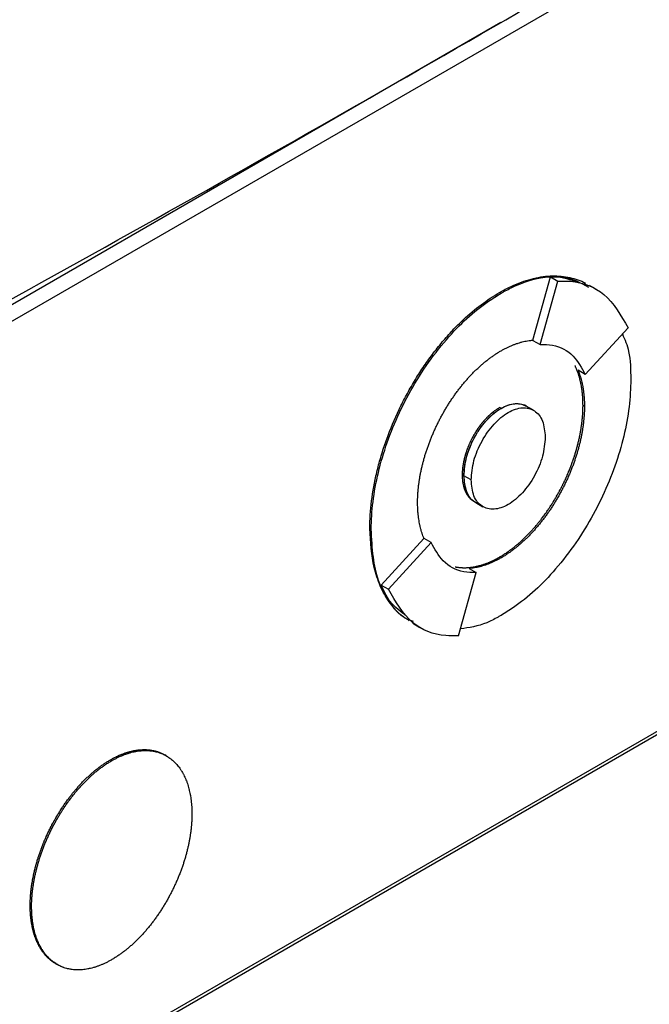
# Model space of a CAD drawing. Extents: x 0.4 to 10.6, y 0.4 to 8.1.
# Drawn here: x 3.2 to 3.2, y 5.7 to 5.8 of the extents above; entities that cross this region are included whole.
import ezdxf

# ---------------------------------------------------------------- set-up
doc = ezdxf.new("R2010")
doc.units = 0
doc.linetypes.add('SLD-SOLID', pattern=[0])
doc.layers.get('0').update_dxf_attribs({"linetype": 'CONTINUOUS'})

msp = doc.modelspace()

# ---------------------------------------------------------------- linework, layer by layer
at = {"color": 7, "linetype": 'SLD-SOLID'}
for p, q in [((3.190208, 5.744584), (3.26611, 5.788402)), ((3.228221, 5.767353), (3.189493, 5.744997)), ((3.229826, 5.751481), (3.23071, 5.754641)), ((3.230182, 5.751269), (3.231067, 5.754434)), ((3.23071, 5.754641), (3.231067, 5.754434)), ((3.228159, 5.753869), (3.228231, 5.753828)), ((3.232999, 5.754009), (3.232642, 5.754215)), ((3.232436, 5.749772), (3.234573, 5.752105)), ((3.229826, 5.751481), (3.229825, 5.751475)), ((3.229825, 5.751475), (3.230182, 5.751269)), ((3.232436, 5.749772), (3.232079, 5.749978)), ((3.228231, 5.748078), (3.228159, 5.74812)), ((3.229491, 5.74819), (3.229419, 5.748231)), ((3.229848, 5.747982), (3.229491, 5.748188)), ((3.232396, 5.748183), (3.232325, 5.748225)), ((3.226308, 5.744751), (3.226379, 5.74471)), ((3.226739, 5.744504), (3.226382, 5.74471)), ((3.226972, 5.743368), (3.22733, 5.743162)), ((3.221679, 5.74208), (3.221751, 5.742039)), ((3.222249, 5.739245), (3.224383, 5.741575)), ((3.224386, 5.741579), (3.224383, 5.741575)), ((3.224743, 5.741372), (3.224386, 5.741579)), ((3.222606, 5.739039), (3.224743, 5.741372)), ((3.228159, 5.740646), (3.228231, 5.740604)), ((3.226638, 5.740079), (3.226996, 5.739873)), ((3.206401, 5.714838), (3.249916, 5.739959)), ((3.206544, 5.714755), (3.250059, 5.739876)), ((3.22611, 5.736708), (3.226996, 5.739873)), ((3.222249, 5.739245), (3.222606, 5.739039)), ((3.223823, 5.737339), (3.22418, 5.737133)), ((3.211517, 5.730715), (3.211446, 5.730756)), ((3.208721, 5.730512), (3.208792, 5.730471)), ((3.204719, 5.723231), (3.20479, 5.723189)), ((3.205995, 5.720326), (3.206067, 5.720285))]:
    msp.add_line(p, q, dxfattribs=at)
for points, knots in [([(3.187973, 5.744877), (3.194841, 5.748624), (3.208581, 5.756123), (3.228561, 5.767494), (3.248118, 5.778945), (3.260701, 5.786644), (3.266994, 5.790494)], [0, 0, 0, 0, 0.249497, 0.499194, 0.749496, 1, 1, 1, 1]), ([(3.228159, 5.753869), (3.228207, 5.753896), (3.228445, 5.754032), (3.229018, 5.754315), (3.229701, 5.754549), (3.230496, 5.754699), (3.231102, 5.754711), (3.231669, 5.754624), (3.232065, 5.754499), (3.232333, 5.754409), (3.232449, 5.754328), (3.232453, 5.754325)], [0, 0, 0, 0, 0.030091, 0.15058, 0.362337, 0.467938, 0.679661, 0.785254, 0.890845, 0.996433, 1, 1, 1, 1]), ([(3.228231, 5.753828), (3.228278, 5.753855), (3.228517, 5.75399), (3.229429, 5.754438), (3.230782, 5.754818), (3.231694, 5.754509), (3.232072, 5.754381)], [0, 0, 0, 0, 0.034138, 0.17083, 0.656501, 1, 1, 1, 1]), ([(3.23071, 5.754641), (3.230927, 5.754647), (3.231639, 5.754669), (3.232205, 5.754351), (3.232599, 5.75413)], [0, 0, 0, 0, 0.303898, 1, 1, 1, 1]), ([(3.231067, 5.754434), (3.231281, 5.754437), (3.232148, 5.754447), (3.233537, 5.753906), (3.234218, 5.752721), (3.234573, 5.752105)], [0, 0, 0, 0, 0.136057, 0.550522, 1, 1, 1, 1]), ([(3.221679, 5.74208), (3.22168, 5.742135), (3.221681, 5.742411), (3.221717, 5.743148), (3.221847, 5.744096), (3.222064, 5.745067), (3.22227, 5.745803), (3.2226, 5.74679), (3.223012, 5.747776), (3.2235, 5.748737), (3.223901, 5.749441), (3.224335, 5.750123), (3.224801, 5.750777), (3.225294, 5.751399), (3.225812, 5.751981), (3.226455, 5.752621), (3.227239, 5.753291), (3.22785, 5.753675), (3.228159, 5.753869)], [0, 0, 0, 0, 0.013531, 0.067689, 0.176251, 0.230412, 0.284574, 0.338737, 0.447336, 0.501502, 0.555671, 0.609841, 0.664013, 0.718188, 0.772364, 0.826543, 0.912275, 1, 1, 1, 1]), ([(3.221751, 5.742039), (3.221751, 5.742094), (3.221753, 5.74237), (3.221811, 5.743568), (3.222245, 5.745797), (3.223531, 5.748843), (3.225389, 5.751554), (3.227085, 5.753125), (3.228023, 5.7537), (3.228231, 5.753828)], [0, 0, 0, 0, 0.0135818, 0.0679451, 0.2879611, 0.5082352, 0.732397, 0.9408527, 1, 1, 1, 1]), ([(3.234291, 5.751797), (3.234413, 5.751516), (3.234691, 5.750871), (3.234703, 5.750007), (3.23471, 5.74952)], [0, 0, 0, 0, 0.435481, 1, 1, 1, 1]), ([(3.228231, 5.750953), (3.228278, 5.75098), (3.228374, 5.751034), (3.228493, 5.751095), (3.228611, 5.751152), (3.228706, 5.751195), (3.228824, 5.751244), (3.228918, 5.75128), (3.229012, 5.751313), (3.229105, 5.751344), (3.229197, 5.751371), (3.229312, 5.751401), (3.229404, 5.751422), (3.229517, 5.751444), (3.229606, 5.751458), (3.229695, 5.751469), (3.229761, 5.751476), (3.229805, 5.751479), (3.229826, 5.751481)], [0, 0, 0, 0, 0.0869571, 0.1739143, 0.2173873, 0.3043444, 0.3478174, 0.4347744, 0.4782474, 0.5217203, 0.6086772, 0.6521501, 0.7391068, 0.7825798, 0.8695362, 0.9130092, 0.9564976, 1, 1, 1, 1]), ([(3.224065, 5.743374), (3.224066, 5.743429), (3.224067, 5.74354), (3.224073, 5.743708), (3.224082, 5.743851), (3.224093, 5.743994), (3.224105, 5.74411), (3.224121, 5.744256), (3.224137, 5.744373), (3.224159, 5.744521), (3.224178, 5.74464), (3.224206, 5.74479), (3.224229, 5.74491), (3.224262, 5.745061), (3.224297, 5.745213), (3.224335, 5.745365), (3.224376, 5.745518), (3.224411, 5.745641), (3.224457, 5.745794), (3.224496, 5.745917), (3.224547, 5.746071), (3.22459, 5.746194), (3.224646, 5.746347), (3.224693, 5.74647), (3.224754, 5.746624), (3.224805, 5.746746), (3.22487, 5.746899), (3.224925, 5.74702), (3.224995, 5.747172), (3.225053, 5.747293), (3.225128, 5.747443), (3.22519, 5.747562), (3.22527, 5.747711), (3.225335, 5.747828), (3.225419, 5.747975), (3.225487, 5.748091), (3.225575, 5.748234), (3.225647, 5.748348), (3.225721, 5.74846), (3.225795, 5.748572), (3.225871, 5.748682), (3.225968, 5.748818), (3.226047, 5.748926), (3.226147, 5.749058), (3.226228, 5.749162), (3.226332, 5.74929), (3.226416, 5.74939), (3.226522, 5.749513), (3.226609, 5.74961), (3.226696, 5.749704), (3.226784, 5.749797), (3.226873, 5.749888), (3.226985, 5.749999), (3.227076, 5.750085), (3.22719, 5.75019), (3.227282, 5.750271), (3.227398, 5.750369), (3.227492, 5.750446), (3.227585, 5.750519), (3.22768, 5.750591), (3.227774, 5.750659), (3.227893, 5.750742), (3.227988, 5.750805), (3.228108, 5.750881), (3.228181, 5.750924), (3.228231, 5.750953)], [0, 0, 0, 0, 0.0210369, 0.0420737, 0.0631106, 0.0736282, 0.0946651, 0.1051827, 0.1262196, 0.1367371, 0.1577741, 0.1682916, 0.1893286, 0.1998461, 0.2208831, 0.2419201, 0.2524377, 0.2734747, 0.2839923, 0.3050293, 0.3155469, 0.336584, 0.3471016, 0.3681388, 0.3786564, 0.3996936, 0.4102112, 0.4312484, 0.4417661, 0.4628034, 0.473321, 0.4943583, 0.504876, 0.5259134, 0.536431, 0.5574685, 0.5679862, 0.5890237, 0.5995414, 0.610059, 0.6310967, 0.6416143, 0.662652, 0.6731697, 0.6942075, 0.7047251, 0.725763, 0.7362807, 0.7573185, 0.7678362, 0.7783539, 0.7993919, 0.8099096, 0.8309476, 0.8414653, 0.8625034, 0.8730211, 0.8940592, 0.9045769, 0.9150946, 0.9361327, 0.9466505, 0.9676886, 0.9782063, 1, 1, 1, 1]), ([(3.230182, 5.751269), (3.230395, 5.751266), (3.231027, 5.751256), (3.231868, 5.75081), (3.232254, 5.750104), (3.232436, 5.749772)], [0, 0, 0, 0, 0.211973, 0.629238, 1, 1, 1, 1]), ([(3.232325, 5.748225), (3.232324, 5.748279), (3.232324, 5.748362), (3.232321, 5.748456), (3.232318, 5.748523), (3.232315, 5.748576), (3.232311, 5.748642), (3.232307, 5.748695), (3.232302, 5.74876), (3.232297, 5.748812), (3.23229, 5.748877), (3.232284, 5.748928), (3.232276, 5.748991), (3.232267, 5.749054), (3.232257, 5.749116), (3.232247, 5.749178), (3.232238, 5.749227), (3.232227, 5.749288), (3.232217, 5.749336), (3.232204, 5.749396), (3.232193, 5.749443), (3.232179, 5.749501), (3.232167, 5.749548), (3.232151, 5.749605), (3.232138, 5.749651), (3.232121, 5.749707), (3.232107, 5.749751), (3.232089, 5.749806), (3.23207, 5.749861), (3.232051, 5.749914), (3.232031, 5.749967), (3.232014, 5.750009), (3.231992, 5.750061), (3.231974, 5.750102), (3.231952, 5.750152), (3.231935, 5.750188), (3.231922, 5.750214), (3.231919, 5.750221)], [0, 0, 0, 0, 0.071874, 0.107808, 0.125775, 0.161709, 0.179676, 0.21561, 0.233577, 0.269511, 0.287478, 0.323412, 0.341379, 0.377313, 0.413247, 0.431214, 0.467148, 0.485115, 0.521049, 0.539016, 0.57495, 0.592916, 0.628851, 0.646817, 0.682752, 0.700718, 0.736652, 0.754619, 0.790553, 0.826488, 0.844454, 0.880389, 0.898355, 0.934289, 0.952256, 0.98819, 1, 1, 1, 1]), ([(3.232081, 5.749977), (3.232098, 5.749936), (3.232131, 5.749853), (3.232175, 5.749723), (3.23221, 5.749611), (3.232241, 5.749497), (3.232264, 5.749403), (3.232291, 5.749285), (3.23231, 5.749188), (3.232331, 5.749065), (3.232346, 5.748964), (3.232361, 5.748837), (3.232372, 5.748734), (3.232383, 5.748603), (3.232389, 5.748497), (3.232395, 5.748349), (3.232396, 5.748252), (3.232396, 5.748183)], [0, 0, 0, 0, 0.079741, 0.16147, 0.243198, 0.284059, 0.365787, 0.406648, 0.488376, 0.529236, 0.610964, 0.651825, 0.733553, 0.774414, 0.856142, 0.897002, 1, 1, 1, 1]), ([(3.23471, 5.74952), (3.23471, 5.749465), (3.234708, 5.749189), (3.23465, 5.74799), (3.234216, 5.745761), (3.23293, 5.742715), (3.231073, 5.740004), (3.229377, 5.738433), (3.228438, 5.737857), (3.228231, 5.73773)], [0, 0, 0, 0, 0.013582, 0.067945, 0.287958, 0.50823, 0.732426, 0.940862, 1, 1, 1, 1]), ([(3.226308, 5.744751), (3.226308, 5.744765), (3.226308, 5.744792), (3.226309, 5.744827), (3.22631, 5.744855), (3.226311, 5.744883), (3.226312, 5.744911), (3.226314, 5.74494), (3.226316, 5.744968), (3.226318, 5.744997), (3.226321, 5.745033), (3.226324, 5.745062), (3.226327, 5.745091), (3.22633, 5.74512), (3.226334, 5.745149), (3.226338, 5.745179), (3.226342, 5.745208), (3.226346, 5.745238), (3.226351, 5.745267), (3.226355, 5.745297), (3.226361, 5.745327), (3.226367, 5.745364), (3.226373, 5.745394), (3.226379, 5.745424), (3.226385, 5.745455), (3.226392, 5.745485), (3.226399, 5.745515), (3.226406, 5.745545), (3.226413, 5.745576), (3.226421, 5.745606), (3.226428, 5.745637), (3.226436, 5.745667), (3.226445, 5.745698), (3.226453, 5.745728), (3.226462, 5.745759), (3.226474, 5.745797), (3.226483, 5.745828), (3.226493, 5.745859), (3.226503, 5.74589), (3.226513, 5.74592), (3.226523, 5.745951), (3.226534, 5.745982), (3.226545, 5.746013), (3.226556, 5.746043), (3.226567, 5.746074), (3.226579, 5.746105), (3.226591, 5.746135), (3.226603, 5.746166), (3.226615, 5.746197), (3.226628, 5.746227), (3.226641, 5.746258), (3.226654, 5.746289), (3.226667, 5.746319), (3.226681, 5.746349), (3.226694, 5.74638), (3.226708, 5.74641), (3.226723, 5.74644), (3.226737, 5.746471), (3.226752, 5.746501), (3.226767, 5.746531), (3.226782, 5.746561), (3.226797, 5.746591), (3.226813, 5.74662), (3.226829, 5.74665), (3.226845, 5.74668), (3.226861, 5.746709), (3.226877, 5.746739), (3.226894, 5.746768), (3.226911, 5.746797), (3.226928, 5.746826), (3.226945, 5.746855), (3.226959, 5.746877), (3.226976, 5.746905), (3.226994, 5.746934), (3.227012, 5.746962), (3.22703, 5.74699), (3.227049, 5.747018), (3.227067, 5.747046), (3.227086, 5.747074), (3.227105, 5.747102), (3.227124, 5.747129), (3.227144, 5.747156), (3.227163, 5.747183), (3.227183, 5.74721), (3.227198, 5.74723), (3.227218, 5.747256), (3.227238, 5.747283), (3.227258, 5.747309), (3.227279, 5.747335), (3.2273, 5.74736), (3.22732, 5.747386), (3.227341, 5.747411), (3.227362, 5.747436), (3.227384, 5.74746), (3.2274, 5.747479), (3.227421, 5.747503), (3.227443, 5.747527), (3.227465, 5.747551), (3.227487, 5.747574), (3.227509, 5.747597), (3.227531, 5.74762), (3.227547, 5.747637), (3.22757, 5.74766), (3.227592, 5.747682), (3.227615, 5.747704), (3.227632, 5.74772), (3.227655, 5.747741), (3.227677, 5.747762), (3.2277, 5.747783), (3.227723, 5.747803), (3.227746, 5.747823), (3.22777, 5.747843), (3.227787, 5.747858), (3.22781, 5.747877), (3.227834, 5.747896), (3.227857, 5.747914), (3.227881, 5.747933), (3.227904, 5.74795), (3.227928, 5.747968), (3.227945, 5.747981), (3.227969, 5.747998), (3.227993, 5.748014), (3.228016, 5.74803), (3.228034, 5.748042), (3.228058, 5.748058), (3.228082, 5.748073), (3.228106, 5.748088), (3.228129, 5.748102), (3.228147, 5.748113), (3.228159, 5.74812)], [0, 0, 0, 0, 0.011834, 0.023667, 0.029584, 0.0355, 0.047334, 0.053251, 0.059167, 0.071001, 0.076917, 0.088751, 0.094668, 0.100584, 0.112418, 0.118334, 0.124251, 0.136085, 0.142001, 0.147918, 0.159751, 0.165668, 0.177502, 0.183418, 0.189335, 0.201168, 0.207085, 0.213002, 0.224835, 0.230752, 0.236668, 0.248502, 0.254419, 0.260335, 0.272169, 0.278086, 0.289919, 0.295836, 0.301752, 0.313586, 0.319503, 0.325419, 0.337253, 0.343169, 0.349086, 0.36092, 0.366836, 0.372753, 0.384587, 0.390503, 0.39642, 0.408253, 0.41417, 0.420087, 0.43192, 0.437837, 0.443754, 0.455587, 0.461504, 0.46742, 0.479254, 0.485171, 0.491087, 0.502921, 0.508838, 0.514754, 0.526588, 0.532505, 0.538421, 0.550255, 0.556172, 0.562088, 0.568005, 0.579838, 0.585755, 0.591672, 0.603505, 0.609422, 0.615339, 0.627172, 0.633089, 0.639006, 0.650839, 0.656756, 0.662673, 0.668589, 0.680423, 0.68634, 0.692256, 0.70409, 0.710007, 0.715923, 0.727757, 0.733674, 0.73959, 0.745507, 0.757341, 0.763257, 0.769174, 0.781008, 0.786924, 0.792841, 0.798758, 0.810591, 0.816508, 0.822425, 0.828341, 0.840175, 0.846092, 0.852009, 0.863842, 0.869759, 0.875676, 0.881592, 0.893426, 0.899343, 0.905259, 0.917093, 0.92301, 0.928926, 0.934843, 0.946677, 0.952593, 0.95851, 0.964427, 0.976261, 0.982177, 0.988094, 1, 1, 1, 1]), ([(3.226379, 5.74471), (3.22638, 5.744737), (3.22638, 5.744793), (3.226383, 5.744863), (3.226387, 5.74492), (3.226391, 5.744977), (3.226397, 5.745035), (3.226403, 5.745093), (3.226411, 5.745152), (3.22642, 5.745211), (3.226432, 5.745286), (3.226443, 5.745346), (3.226455, 5.745406), (3.226468, 5.745466), (3.226482, 5.745527), (3.226498, 5.745588), (3.226514, 5.745649), (3.226531, 5.74571), (3.22655, 5.745772), (3.226569, 5.745833), (3.226589, 5.745895), (3.226611, 5.745956), (3.226633, 5.746018), (3.226656, 5.746079), (3.22668, 5.74614), (3.226706, 5.746202), (3.226732, 5.746263), (3.226759, 5.746324), (3.226787, 5.746384), (3.226816, 5.746445), (3.226846, 5.746505), (3.226876, 5.746565), (3.226908, 5.746624), (3.226941, 5.746683), (3.226974, 5.746742), (3.227008, 5.7468), (3.227043, 5.746857), (3.227079, 5.746914), (3.227116, 5.74697), (3.227153, 5.747026), (3.227191, 5.747081), (3.22723, 5.747136), (3.227269, 5.747189), (3.2273, 5.747229), (3.22734, 5.747281), (3.227382, 5.747332), (3.227424, 5.747382), (3.227466, 5.747432), (3.227509, 5.74748), (3.227553, 5.747527), (3.227586, 5.747562), (3.22763, 5.747608), (3.227675, 5.747652), (3.227721, 5.747695), (3.227766, 5.747737), (3.227812, 5.747778), (3.227859, 5.747817), (3.227894, 5.747845), (3.22794, 5.747883), (3.227988, 5.747918), (3.228035, 5.747953), (3.22807, 5.747977), (3.228115, 5.748007), (3.228168, 5.748042), (3.22821, 5.748066), (3.228231, 5.748078)], [0, 0, 0, 0, 0.02367, 0.04734, 0.059174, 0.071008, 0.094678, 0.106512, 0.118346, 0.142017, 0.15385, 0.177521, 0.189355, 0.201189, 0.224859, 0.236693, 0.248527, 0.272197, 0.284031, 0.295865, 0.319535, 0.331369, 0.343203, 0.366874, 0.378708, 0.390542, 0.414212, 0.426046, 0.43788, 0.461551, 0.473385, 0.485219, 0.50889, 0.520724, 0.532558, 0.556229, 0.568063, 0.579897, 0.603568, 0.615402, 0.627236, 0.650908, 0.662742, 0.674576, 0.68641, 0.710081, 0.721915, 0.733749, 0.757421, 0.769255, 0.781089, 0.792923, 0.816595, 0.828429, 0.840263, 0.863935, 0.875769, 0.887603, 0.899437, 0.923109, 0.934943, 0.946777, 0.958612, 0.979292, 1, 1, 1, 1]), ([(3.226382, 5.74471), (3.226407, 5.745012), (3.226459, 5.745636), (3.226815, 5.746492), (3.227206, 5.747118), (3.227536, 5.747521), (3.227882, 5.747847), (3.228232, 5.748089), (3.228582, 5.748251), (3.228927, 5.748323), (3.22924, 5.74831), (3.22941, 5.748221), (3.229487, 5.748181)], [0, 0, 0, 0, 0.16882, 0.3482, 0.436385, 0.523446, 0.60289, 0.682015, 0.761029, 0.840584, 0.927534, 1, 1, 1, 1]), ([(3.226739, 5.744504), (3.226766, 5.744819), (3.22682, 5.745444), (3.227178, 5.746292), (3.227552, 5.746895), (3.227875, 5.747295), (3.228225, 5.74763), (3.228589, 5.747884), (3.228954, 5.748051), (3.229303, 5.748119), (3.229626, 5.748091), (3.230001, 5.747921), (3.230358, 5.747486), (3.230412, 5.746924), (3.230439, 5.74664)], [0, 0, 0, 0, 0.128834, 0.255273, 0.31756, 0.378878, 0.439655, 0.5, 0.560427, 0.621122, 0.682523, 0.744727, 0.871166, 1, 1, 1, 1]), ([(3.228159, 5.740646), (3.228183, 5.74066), (3.228231, 5.740687), (3.22829, 5.740724), (3.22835, 5.740761), (3.228397, 5.740791), (3.228457, 5.74083), (3.228504, 5.740862), (3.228552, 5.740895), (3.228599, 5.740928), (3.228646, 5.740962), (3.228705, 5.741005), (3.228753, 5.74104), (3.228811, 5.741085), (3.22887, 5.741131), (3.22894, 5.741187), (3.228998, 5.741235), (3.229056, 5.741284), (3.229103, 5.741324), (3.22916, 5.741375), (3.229206, 5.741416), (3.229252, 5.741457), (3.229298, 5.741499), (3.229343, 5.741542), (3.2294, 5.741596), (3.229445, 5.74164), (3.229501, 5.741695), (3.229546, 5.74174), (3.229601, 5.741797), (3.229645, 5.741843), (3.229689, 5.74189), (3.229733, 5.741937), (3.229777, 5.741984), (3.229831, 5.742044), (3.229874, 5.742093), (3.229927, 5.742154), (3.229969, 5.742204), (3.230022, 5.742266), (3.230064, 5.742317), (3.230116, 5.74238), (3.230157, 5.742432), (3.230198, 5.742483), (3.230239, 5.742536), (3.230279, 5.742588), (3.230329, 5.742654), (3.230369, 5.742708), (3.230418, 5.742775), (3.230457, 5.742829), (3.230505, 5.742897), (3.230543, 5.742952), (3.230591, 5.743021), (3.230628, 5.743076), (3.230675, 5.743146), (3.230711, 5.743203), (3.230757, 5.743273), (3.230793, 5.74333), (3.230828, 5.743387), (3.230864, 5.743444), (3.230899, 5.743502), (3.230942, 5.743574), (3.230976, 5.743632), (3.231018, 5.743705), (3.231051, 5.743764), (3.231092, 5.743837), (3.231125, 5.743896), (3.231165, 5.743971), (3.231196, 5.74403), (3.231235, 5.744104), (3.231266, 5.744164), (3.231303, 5.744239), (3.231333, 5.744299), (3.23137, 5.744375), (3.231399, 5.744435), (3.231434, 5.744511), (3.231462, 5.744572), (3.231496, 5.744648), (3.231523, 5.744709), (3.231556, 5.744785), (3.231582, 5.744846), (3.231614, 5.744922), (3.231639, 5.744984), (3.23167, 5.74506), (3.231694, 5.745122), (3.231724, 5.745198), (3.231747, 5.74526), (3.231775, 5.745337), (3.231797, 5.745398), (3.231824, 5.745475), (3.231846, 5.745537), (3.231871, 5.745613), (3.231892, 5.745675), (3.231916, 5.745752), (3.23194, 5.745828), (3.231963, 5.745905), (3.231986, 5.745982), (3.232003, 5.746043), (3.232024, 5.74612), (3.232041, 5.746181), (3.232061, 5.746257), (3.232076, 5.746318), (3.232095, 5.746394), (3.232109, 5.746455), (3.232127, 5.746531), (3.23214, 5.746591), (3.232156, 5.746667), (3.232168, 5.746727), (3.232183, 5.746802), (3.232194, 5.746862), (3.232208, 5.746937), (3.232221, 5.747011), (3.232232, 5.747085), (3.232244, 5.74716), (3.232252, 5.747219), (3.232262, 5.747292), (3.23227, 5.747351), (3.232278, 5.747424), (3.232285, 5.747482), (3.232292, 5.747554), (3.232297, 5.747612), (3.232303, 5.747684), (3.232308, 5.747741), (3.232312, 5.747813), (3.232315, 5.747869), (3.232319, 5.74794), (3.232321, 5.74801), (3.232323, 5.74808), (3.232325, 5.748151), (3.232325, 5.748195), (3.232325, 5.748225)], [0, 0, 0, 0, 0.010518, 0.021036, 0.0262949, 0.0368129, 0.0420717, 0.0525897, 0.0578486, 0.0631074, 0.0736254, 0.0788842, 0.0894022, 0.0946611, 0.1051791, 0.1156971, 0.1262151, 0.1314739, 0.1419919, 0.1472508, 0.1577688, 0.1630276, 0.1682864, 0.1788044, 0.1840633, 0.1945813, 0.1998401, 0.2103581, 0.2156169, 0.2261349, 0.2313937, 0.2366526, 0.2471705, 0.2524294, 0.2629474, 0.2682062, 0.2787242, 0.283983, 0.294501, 0.2997598, 0.3102778, 0.3155366, 0.3207954, 0.3313134, 0.3365722, 0.3470902, 0.352349, 0.362867, 0.3681258, 0.3786437, 0.3839026, 0.3944205, 0.3996793, 0.4101973, 0.4154561, 0.4259741, 0.4312329, 0.4364917, 0.4470096, 0.4522685, 0.4627864, 0.4680452, 0.4785631, 0.483822, 0.4943399, 0.4995987, 0.5101166, 0.5153755, 0.5258934, 0.5311522, 0.5416701, 0.5469289, 0.5574468, 0.5627057, 0.5732236, 0.5784824, 0.5890003, 0.5942591, 0.604777, 0.6100358, 0.6205537, 0.6258125, 0.6363304, 0.6415892, 0.6521071, 0.657366, 0.6678838, 0.6731427, 0.6836605, 0.6889194, 0.6994372, 0.7046961, 0.7152139, 0.7257318, 0.7309906, 0.7415085, 0.7467673, 0.7572852, 0.762544, 0.7730619, 0.7783207, 0.7888385, 0.7940974, 0.8046152, 0.809874, 0.8203919, 0.8256507, 0.8361686, 0.8414274, 0.8519453, 0.8624631, 0.8677219, 0.8782398, 0.8834986, 0.8940165, 0.8992753, 0.9097931, 0.915052, 0.9255698, 0.9308286, 0.9413465, 0.9466053, 0.9571232, 0.962382, 0.9728998, 0.9834177, 0.9886765, 1, 1, 1, 1]), ([(3.228231, 5.748078), (3.228352, 5.74814), (3.228595, 5.748263), (3.228947, 5.74833), (3.229262, 5.748293), (3.229495, 5.74823), (3.229574, 5.748119), (3.229589, 5.748097)], [0, 0, 0, 0, 0.2321346, 0.4653309, 0.7012414, 0.9401638, 1, 1, 1, 1]), ([(3.232396, 5.748183), (3.232396, 5.748128), (3.232395, 5.748018), (3.232389, 5.747849), (3.23238, 5.747707), (3.232368, 5.747563), (3.232357, 5.747447), (3.23234, 5.747302), (3.232325, 5.747184), (3.232303, 5.747036), (3.232283, 5.746917), (3.232256, 5.746768), (3.232232, 5.746647), (3.2322, 5.746496), (3.232165, 5.746345), (3.232126, 5.746192), (3.232085, 5.746039), (3.232051, 5.745917), (3.232004, 5.745763), (3.231966, 5.74564), (3.231914, 5.745487), (3.231872, 5.745364), (3.231815, 5.74521), (3.231769, 5.745087), (3.231708, 5.744934), (3.231657, 5.744811), (3.231591, 5.744659), (3.231537, 5.744537), (3.231466, 5.744385), (3.231408, 5.744265), (3.231333, 5.744114), (3.231271, 5.743995), (3.231192, 5.743847), (3.231127, 5.743729), (3.231043, 5.743583), (3.230974, 5.743467), (3.230886, 5.743323), (3.230814, 5.743209), (3.230741, 5.743097), (3.230666, 5.742985), (3.23059, 5.742875), (3.230494, 5.742739), (3.230415, 5.742632), (3.230314, 5.7425), (3.230233, 5.742396), (3.230129, 5.742268), (3.230045, 5.742167), (3.229939, 5.742044), (3.229853, 5.741948), (3.229765, 5.741853), (3.229677, 5.74176), (3.229588, 5.741669), (3.229476, 5.741559), (3.229385, 5.741473), (3.229271, 5.741368), (3.229179, 5.741287), (3.229063, 5.741188), (3.22897, 5.741112), (3.228876, 5.741039), (3.228782, 5.740967), (3.228687, 5.740898), (3.228569, 5.740816), (3.228474, 5.740753), (3.228353, 5.740676), (3.22828, 5.740633), (3.228231, 5.740604)], [0, 0, 0, 0, 0.021038, 0.042076, 0.063114, 0.073632, 0.09467, 0.105188, 0.126226, 0.136744, 0.157782, 0.1683, 0.189339, 0.199857, 0.220895, 0.241933, 0.252451, 0.273489, 0.284007, 0.305045, 0.315564, 0.336602, 0.34712, 0.368158, 0.378676, 0.399715, 0.410233, 0.431271, 0.441789, 0.462828, 0.473346, 0.494384, 0.504903, 0.525941, 0.536459, 0.557498, 0.568016, 0.589055, 0.599573, 0.610091, 0.63113, 0.641648, 0.662687, 0.673205, 0.694244, 0.704762, 0.725801, 0.736319, 0.757358, 0.767877, 0.778395, 0.799434, 0.809952, 0.830991, 0.84151, 0.862549, 0.873067, 0.894106, 0.904625, 0.915143, 0.936182, 0.9467, 0.96774, 0.978258, 1, 1, 1, 1]), ([(3.230439, 5.74664), (3.230412, 5.746324), (3.230358, 5.745699), (3.230001, 5.744852), (3.229626, 5.744249), (3.229303, 5.743848), (3.228953, 5.743513), (3.228589, 5.743259), (3.228225, 5.743092), (3.227875, 5.743024), (3.227552, 5.743052), (3.227177, 5.743222), (3.22682, 5.743657), (3.226766, 5.74422), (3.226739, 5.744504)], [0, 0, 0, 0, 0.128834, 0.255273, 0.31756, 0.378878, 0.439655, 0.5, 0.560427, 0.621122, 0.682523, 0.744727, 0.871166, 1, 1, 1, 1]), ([(3.226857, 5.743434), (3.226853, 5.743437), (3.226841, 5.743445), (3.226825, 5.743456), (3.226809, 5.743468), (3.226793, 5.74348), (3.226778, 5.743492), (3.226763, 5.743504), (3.226748, 5.743517), (3.226734, 5.74353), (3.226719, 5.743544), (3.226705, 5.743558), (3.226691, 5.743572), (3.226677, 5.743587), (3.226664, 5.743602), (3.22665, 5.743617), (3.226637, 5.743632), (3.226625, 5.743648), (3.226612, 5.743664), (3.2266, 5.743681), (3.226588, 5.743697), (3.226576, 5.743714), (3.226564, 5.743732), (3.226553, 5.743749), (3.226542, 5.743767), (3.226531, 5.743786), (3.22652, 5.743804), (3.22651, 5.743823), (3.2265, 5.743842), (3.22649, 5.743861), (3.226481, 5.743881), (3.226469, 5.743906), (3.22646, 5.743926), (3.226451, 5.743947), (3.226443, 5.743968), (3.226434, 5.743989), (3.226426, 5.74401), (3.226419, 5.744031), (3.226411, 5.744053), (3.226404, 5.744075), (3.226397, 5.744098), (3.22639, 5.74412), (3.226384, 5.744143), (3.226378, 5.744166), (3.226372, 5.744189), (3.226365, 5.744218), (3.226359, 5.744242), (3.226354, 5.744266), (3.226349, 5.74429), (3.226345, 5.744315), (3.226341, 5.744339), (3.226337, 5.744364), (3.226333, 5.744389), (3.226329, 5.744414), (3.226326, 5.744439), (3.226323, 5.744465), (3.22632, 5.744497), (3.226317, 5.744523), (3.226315, 5.744549), (3.226313, 5.744576), (3.226312, 5.744602), (3.226311, 5.744629), (3.226309, 5.744656), (3.226309, 5.744683), (3.226308, 5.744717), (3.226308, 5.744737), (3.226308, 5.744751)], [0, 0, 0, 0, 0.011496, 0.034488, 0.045984, 0.05748, 0.080473, 0.091968, 0.103464, 0.126457, 0.137953, 0.149449, 0.172441, 0.183937, 0.195433, 0.218425, 0.229921, 0.241417, 0.264409, 0.275905, 0.287401, 0.310393, 0.321889, 0.333385, 0.356378, 0.367873, 0.379369, 0.402362, 0.413858, 0.425353, 0.448346, 0.459842, 0.482834, 0.49433, 0.505826, 0.528818, 0.540314, 0.55181, 0.574802, 0.586298, 0.597794, 0.620786, 0.632282, 0.643778, 0.66677, 0.678266, 0.701259, 0.712754, 0.72425, 0.747243, 0.758738, 0.770234, 0.793227, 0.804722, 0.816218, 0.839211, 0.850707, 0.873699, 0.885195, 0.896691, 0.919683, 0.931179, 0.942675, 0.965667, 0.977163, 1, 1, 1, 1]), ([(3.227095, 5.743319), (3.227036, 5.743343), (3.226782, 5.743442), (3.226463, 5.743868), (3.226407, 5.744427), (3.226379, 5.74471)], [0, 0, 0, 0, 0.1313281, 0.561559, 1, 1, 1, 1]), ([(3.226976, 5.743375), (3.226958, 5.743382), (3.226741, 5.743473), (3.226464, 5.743884), (3.226409, 5.74444), (3.226382, 5.74471)], [0, 0, 0, 0, 0.0438, 0.536388, 1, 1, 1, 1]), ([(3.224383, 5.741575), (3.224374, 5.741596), (3.224349, 5.741659), (3.224317, 5.741744), (3.22428, 5.741854), (3.224253, 5.741943), (3.224221, 5.742058), (3.224198, 5.742151), (3.224172, 5.74227), (3.224153, 5.742367), (3.224131, 5.74249), (3.224117, 5.74259), (3.224101, 5.742717), (3.22409, 5.74282), (3.224079, 5.742951), (3.224072, 5.743078), (3.224066, 5.743228), (3.224066, 5.743325), (3.224065, 5.743374)], [0, 0, 0, 0, 0.040712, 0.122143, 0.162855, 0.2442859, 0.2849979, 0.3664287, 0.4071407, 0.4885714, 0.5292833, 0.610714, 0.6514259, 0.7328566, 0.7735685, 0.8549991, 0.9274742, 1, 1, 1, 1]), ([(3.223647, 5.737467), (3.223494, 5.737562), (3.223224, 5.73773), (3.222903, 5.738069), (3.222548, 5.738519), (3.222255, 5.739049), (3.222029, 5.739646), (3.221768, 5.740538), (3.221718, 5.741402), (3.221679, 5.74208)], [0, 0, 0, 0, 0.120823, 0.21225, 0.303675, 0.486864, 0.578286, 0.669707, 1, 1, 1, 1]), ([(3.223405, 5.737769), (3.223119, 5.738001), (3.222337, 5.738636), (3.221838, 5.740228), (3.221774, 5.741567), (3.221751, 5.742039)], [0, 0, 0, 0, 0.271139, 0.743201, 1, 1, 1, 1]), ([(3.226996, 5.739873), (3.226783, 5.739877), (3.226151, 5.739887), (3.225311, 5.740333), (3.224924, 5.74104), (3.224743, 5.741372)], [0, 0, 0, 0, 0.211966, 0.629262, 1, 1, 1, 1]), ([(3.225937, 5.74016), (3.225947, 5.740158), (3.225966, 5.740154), (3.226005, 5.740147), (3.226045, 5.74014), (3.226096, 5.740133), (3.226137, 5.740128), (3.226188, 5.740123), (3.226229, 5.740119), (3.226271, 5.740117), (3.226313, 5.740115), (3.226355, 5.740114), (3.226408, 5.740113), (3.226451, 5.740114), (3.226505, 5.740115), (3.226548, 5.740117), (3.226603, 5.740121), (3.226646, 5.740125), (3.22669, 5.740129), (3.226735, 5.740134), (3.226779, 5.74014), (3.226835, 5.740149), (3.22688, 5.740156), (3.226936, 5.740167), (3.226982, 5.740176), (3.227039, 5.740189), (3.227084, 5.7402), (3.22713, 5.740211), (3.227176, 5.740224), (3.227222, 5.740237), (3.22728, 5.740254), (3.227338, 5.740273), (3.227408, 5.740296), (3.227467, 5.740317), (3.227526, 5.74034), (3.227573, 5.740358), (3.227632, 5.740382), (3.227679, 5.740402), (3.227738, 5.740429), (3.227785, 5.74045), (3.227833, 5.740473), (3.22788, 5.740496), (3.227928, 5.74052), (3.227987, 5.74055), (3.228035, 5.740576), (3.228096, 5.74061), (3.228134, 5.740631), (3.228159, 5.740646)], [0, 0, 0, 0, 0.014312, 0.02944, 0.059698, 0.074827, 0.105084, 0.120213, 0.150471, 0.165599, 0.180728, 0.210985, 0.226114, 0.256372, 0.2715, 0.301758, 0.316886, 0.347144, 0.362273, 0.377401, 0.407659, 0.422788, 0.453045, 0.468174, 0.498432, 0.51356, 0.543818, 0.558947, 0.574075, 0.604333, 0.619461, 0.649719, 0.679977, 0.710235, 0.725364, 0.755622, 0.77075, 0.801008, 0.816136, 0.846394, 0.861523, 0.876651, 0.906909, 0.922038, 0.952296, 0.967424, 1, 1, 1, 1]), ([(3.228231, 5.740604), (3.228183, 5.740578), (3.228088, 5.740524), (3.227969, 5.740463), (3.22785, 5.740406), (3.227756, 5.740363), (3.227638, 5.740314), (3.227544, 5.740278), (3.22745, 5.740245), (3.227357, 5.740214), (3.227264, 5.740187), (3.227149, 5.740156), (3.227058, 5.740136), (3.226945, 5.740114), (3.226855, 5.740099), (3.226746, 5.740086), (3.226683, 5.740081), (3.226641, 5.740078)], [0, 0, 0, 0, 0.087296, 0.174593, 0.218235, 0.305532, 0.349174, 0.43647, 0.480113, 0.523756, 0.611052, 0.654694, 0.74199, 0.785633, 0.872928, 0.916571, 1, 1, 1, 1]), ([(3.223867, 5.737425), (3.223724, 5.737473), (3.222961, 5.737732), (3.222568, 5.738567), (3.222249, 5.739245)], [0, 0, 0, 0, 0.1868144, 1, 1, 1, 1]), ([(3.22611, 5.736708), (3.225896, 5.736705), (3.22503, 5.736696), (3.223641, 5.737238), (3.22296, 5.738423), (3.222606, 5.739039)], [0, 0, 0, 0, 0.136054, 0.550538, 1, 1, 1, 1]), ([(3.228231, 5.73773), (3.228183, 5.737703), (3.227945, 5.737568), (3.227248, 5.737208), (3.226638, 5.737118), (3.226207, 5.737055)], [0, 0, 0, 0, 0.068705, 0.34381, 1, 1, 1, 1]), ([(3.208721, 5.730512), (3.208744, 5.730526), (3.208792, 5.730553), (3.208852, 5.730586), (3.208899, 5.730611), (3.208947, 5.730635), (3.208994, 5.730659), (3.209054, 5.730688), (3.209101, 5.73071), (3.209148, 5.730731), (3.209196, 5.730752), (3.209243, 5.730772), (3.20929, 5.730791), (3.209337, 5.730809), (3.209396, 5.730832), (3.209466, 5.730856), (3.209524, 5.730876), (3.209582, 5.730894), (3.209629, 5.730908), (3.209675, 5.73092), (3.209721, 5.730933), (3.209766, 5.730944), (3.209824, 5.730957), (3.209869, 5.730967), (3.209914, 5.730976), (3.209959, 5.730984), (3.210004, 5.730992), (3.210049, 5.730998), (3.210093, 5.731004), (3.210138, 5.731009), (3.210192, 5.731015), (3.210236, 5.731018), (3.21028, 5.73102), (3.210323, 5.731022), (3.210366, 5.731024), (3.210419, 5.731024), (3.210462, 5.731023), (3.210504, 5.731022), (3.210546, 5.73102), (3.210587, 5.731017), (3.210639, 5.731013), (3.21068, 5.731008), (3.21072, 5.731003), (3.210761, 5.730997), (3.210801, 5.73099), (3.21085, 5.730981), (3.21089, 5.730972), (3.210929, 5.730963), (3.210967, 5.730953), (3.211006, 5.730943), (3.211053, 5.730928), (3.211091, 5.730916), (3.211137, 5.7309), (3.211174, 5.730886), (3.21121, 5.730872), (3.211246, 5.730857), (3.211282, 5.730841), (3.211326, 5.73082), (3.211361, 5.730803), (3.211395, 5.730784), (3.211421, 5.730771), (3.211437, 5.730761), (3.211446, 5.730756)], [0, 0, 0, 0, 0.023534, 0.047068, 0.058834, 0.070601, 0.094135, 0.105902, 0.129436, 0.141202, 0.152969, 0.176503, 0.188269, 0.200036, 0.22357, 0.247104, 0.270638, 0.282404, 0.305938, 0.317705, 0.329471, 0.353005, 0.364772, 0.388306, 0.400072, 0.411839, 0.435373, 0.447139, 0.458906, 0.48244, 0.494206, 0.51774, 0.529507, 0.541273, 0.564807, 0.576574, 0.600108, 0.611874, 0.623641, 0.647175, 0.658941, 0.682475, 0.694242, 0.706008, 0.729542, 0.741308, 0.764842, 0.776609, 0.788375, 0.811909, 0.823676, 0.84721, 0.858976, 0.88251, 0.894276, 0.906043, 0.929577, 0.941343, 0.964877, 0.976644, 0.98841, 1, 1, 1, 1]), ([(3.208792, 5.730471), (3.20884, 5.730498), (3.208935, 5.730552), (3.209054, 5.730612), (3.209149, 5.730658), (3.209244, 5.730701), (3.209338, 5.730741), (3.209456, 5.730786), (3.209549, 5.730819), (3.209642, 5.730849), (3.209735, 5.730877), (3.209827, 5.730901), (3.209918, 5.730921), (3.210009, 5.730939), (3.210098, 5.730954), (3.210209, 5.730968), (3.210297, 5.730976), (3.210384, 5.730981), (3.21047, 5.730983), (3.210555, 5.730982), (3.210659, 5.730976), (3.210742, 5.730968), (3.210822, 5.730957), (3.210903, 5.730944), (3.210981, 5.730927), (3.211078, 5.730902), (3.211153, 5.730879), (3.211227, 5.730852), (3.2113, 5.730823), (3.211372, 5.730792), (3.211459, 5.730748), (3.211527, 5.73071), (3.211609, 5.730659), (3.211674, 5.730615), (3.211736, 5.730568), (3.211798, 5.73052), (3.211857, 5.730468), (3.211929, 5.7304), (3.211985, 5.730343), (3.212052, 5.730268), (3.212104, 5.730205), (3.212166, 5.730124), (3.212214, 5.730056), (3.212259, 5.729986), (3.212304, 5.729914), (3.212346, 5.72984), (3.212396, 5.729744), (3.212434, 5.729665), (3.212479, 5.729564), (3.212513, 5.729481), (3.212553, 5.729374), (3.212583, 5.729287), (3.212617, 5.729175), (3.212642, 5.729083), (3.212671, 5.728966), (3.212692, 5.728871), (3.212711, 5.728774), (3.212728, 5.728676), (3.212743, 5.728576), (3.21276, 5.728449), (3.21277, 5.728346), (3.212781, 5.728215), (3.212787, 5.728109), (3.212793, 5.727966), (3.212794, 5.727874), (3.212794, 5.72781)], [0, 0, 0, 0, 0.021899, 0.043797, 0.054745, 0.065693, 0.087592, 0.09854, 0.120438, 0.131386, 0.142334, 0.164233, 0.17518, 0.186128, 0.208027, 0.218975, 0.240873, 0.251821, 0.262769, 0.284667, 0.295615, 0.317513, 0.328461, 0.339409, 0.361307, 0.372255, 0.394153, 0.405101, 0.416049, 0.437947, 0.448894, 0.470792, 0.48174, 0.503638, 0.514586, 0.525533, 0.547431, 0.558379, 0.580277, 0.591224, 0.613122, 0.62407, 0.645967, 0.656915, 0.667863, 0.68976, 0.700708, 0.722606, 0.733553, 0.755451, 0.766398, 0.788296, 0.799243, 0.821141, 0.832088, 0.853986, 0.864933, 0.875881, 0.897778, 0.908726, 0.930623, 0.941571, 0.963468, 0.974416, 1, 1, 1, 1]), ([(3.204719, 5.723231), (3.204719, 5.723258), (3.204719, 5.723313), (3.20472, 5.723383), (3.204722, 5.723453), (3.204724, 5.723509), (3.204728, 5.72358), (3.204731, 5.723636), (3.204736, 5.723708), (3.20474, 5.723765), (3.204747, 5.723837), (3.204752, 5.723895), (3.20476, 5.723967), (3.204766, 5.724026), (3.204775, 5.724099), (3.204783, 5.724158), (3.204793, 5.724231), (3.204802, 5.72429), (3.204814, 5.724365), (3.204823, 5.724424), (3.204836, 5.724499), (3.204847, 5.724559), (3.204859, 5.724619), (3.204871, 5.724679), (3.204883, 5.724739), (3.204899, 5.724814), (3.204913, 5.724875), (3.20493, 5.724951), (3.204945, 5.725012), (3.204964, 5.725088), (3.204979, 5.725149), (3.205, 5.725225), (3.205016, 5.725286), (3.205038, 5.725363), (3.205056, 5.725424), (3.205078, 5.725501), (3.205097, 5.725562), (3.205117, 5.725624), (3.205136, 5.725685), (3.205157, 5.725747), (3.205182, 5.725823), (3.205204, 5.725885), (3.205231, 5.725962), (3.205253, 5.726023), (3.205282, 5.7261), (3.205305, 5.726162), (3.205335, 5.726238), (3.205359, 5.7263), (3.205384, 5.726361), (3.205409, 5.726422), (3.205435, 5.726483), (3.205467, 5.72656), (3.205494, 5.726621), (3.205528, 5.726697), (3.205555, 5.726758), (3.20559, 5.726833), (3.205619, 5.726894), (3.205648, 5.726954), (3.205677, 5.727014), (3.205707, 5.727075), (3.205745, 5.72715), (3.205776, 5.727209), (3.205815, 5.727284), (3.205847, 5.727343), (3.205879, 5.727402), (3.205911, 5.727461), (3.205944, 5.72752), (3.205986, 5.727593), (3.20602, 5.727652), (3.206062, 5.727724), (3.206097, 5.727782), (3.206132, 5.727839), (3.206167, 5.727897), (3.206203, 5.727954), (3.206248, 5.728024), (3.206285, 5.728081), (3.206322, 5.728137), (3.206359, 5.728193), (3.206397, 5.728248), (3.206444, 5.728317), (3.206483, 5.728372), (3.206521, 5.728426), (3.20656, 5.72848), (3.2066, 5.728534), (3.20665, 5.7286), (3.20669, 5.728653), (3.20673, 5.728706), (3.206771, 5.728758), (3.206812, 5.728809), (3.206863, 5.728874), (3.206905, 5.728924), (3.206947, 5.728975), (3.206989, 5.729024), (3.207032, 5.729074), (3.207085, 5.729135), (3.207128, 5.729183), (3.207172, 5.729231), (3.207215, 5.729279), (3.207259, 5.729326), (3.207314, 5.729384), (3.207358, 5.72943), (3.207403, 5.729475), (3.207447, 5.72952), (3.207492, 5.729564), (3.207549, 5.729619), (3.207594, 5.729662), (3.20764, 5.729704), (3.207685, 5.729746), (3.207731, 5.729787), (3.207777, 5.729828), (3.207823, 5.729868), (3.20787, 5.729908), (3.207928, 5.729957), (3.207986, 5.730004), (3.208056, 5.73006), (3.208115, 5.730106), (3.208162, 5.730142), (3.208209, 5.730177), (3.208256, 5.730211), (3.208315, 5.730253), (3.208363, 5.730286), (3.20841, 5.730319), (3.208458, 5.73035), (3.208505, 5.730381), (3.208553, 5.730411), (3.208621, 5.730454), (3.208677, 5.730487), (3.208721, 5.730512)], [0, 0, 0, 0, 0.010947, 0.021894, 0.027368, 0.038315, 0.043788, 0.054736, 0.060209, 0.071156, 0.07663, 0.087577, 0.09305, 0.103997, 0.109471, 0.120418, 0.125892, 0.136839, 0.142312, 0.153259, 0.158733, 0.16968, 0.175153, 0.180627, 0.191574, 0.197048, 0.207995, 0.213468, 0.224415, 0.229889, 0.240836, 0.246309, 0.257257, 0.26273, 0.273677, 0.279151, 0.290098, 0.295571, 0.301045, 0.311992, 0.317466, 0.328413, 0.333886, 0.344833, 0.350307, 0.361254, 0.366728, 0.377675, 0.383148, 0.388622, 0.399569, 0.405042, 0.41599, 0.421463, 0.43241, 0.437884, 0.448831, 0.454304, 0.459778, 0.470725, 0.476199, 0.487146, 0.492619, 0.503566, 0.50904, 0.514513, 0.525461, 0.530934, 0.541881, 0.547355, 0.558302, 0.563776, 0.569249, 0.580196, 0.58567, 0.596617, 0.602091, 0.607564, 0.618511, 0.623985, 0.634932, 0.640405, 0.645879, 0.656826, 0.6623, 0.673247, 0.67872, 0.684194, 0.695141, 0.700615, 0.711562, 0.717035, 0.722509, 0.733456, 0.73893, 0.749877, 0.755351, 0.760824, 0.771771, 0.777245, 0.788192, 0.793666, 0.799139, 0.810086, 0.81556, 0.826507, 0.831981, 0.837454, 0.848401, 0.853875, 0.859348, 0.870296, 0.875769, 0.886717, 0.897664, 0.908611, 0.914085, 0.919558, 0.930506, 0.935979, 0.946926, 0.9524, 0.957873, 0.968821, 0.974294, 0.979768, 1, 1, 1, 1]), ([(3.20479, 5.723189), (3.20479, 5.723245), (3.204791, 5.723355), (3.204797, 5.723496), (3.204805, 5.723638), (3.204814, 5.723753), (3.204828, 5.723897), (3.204841, 5.724014), (3.20486, 5.72416), (3.204878, 5.724279), (3.204902, 5.724428), (3.204924, 5.724547), (3.204954, 5.724698), (3.204981, 5.724819), (3.205016, 5.724971), (3.205047, 5.725092), (3.205088, 5.725245), (3.205122, 5.725368), (3.205159, 5.72549), (3.205198, 5.725613), (3.205238, 5.725736), (3.205291, 5.72589), (3.205336, 5.726013), (3.205394, 5.726167), (3.205443, 5.726289), (3.205506, 5.726442), (3.205558, 5.726565), (3.205613, 5.726686), (3.205669, 5.726808), (3.205727, 5.726929), (3.205801, 5.727079), (3.205863, 5.727198), (3.205942, 5.727347), (3.206007, 5.727465), (3.206091, 5.727611), (3.20616, 5.727727), (3.20623, 5.727842), (3.206302, 5.727956), (3.206375, 5.728068), (3.206468, 5.728208), (3.206545, 5.728317), (3.206622, 5.728426), (3.206701, 5.728533), (3.206781, 5.728639), (3.206883, 5.728769), (3.206966, 5.728871), (3.20705, 5.728971), (3.207135, 5.72907), (3.207222, 5.729167), (3.207331, 5.729285), (3.207419, 5.729378), (3.207508, 5.729468), (3.207598, 5.729556), (3.207689, 5.729643), (3.20778, 5.729726), (3.207872, 5.729808), (3.207965, 5.729887), (3.208081, 5.729983), (3.208175, 5.730057), (3.208269, 5.730127), (3.208364, 5.730196), (3.208459, 5.730262), (3.208554, 5.730325), (3.208657, 5.730391), (3.208736, 5.730438), (3.208792, 5.730471)], [0, 0, 0, 0, 0.021897, 0.043794, 0.054741, 0.076638, 0.087585, 0.109482, 0.12043, 0.142327, 0.153274, 0.175171, 0.186119, 0.208015, 0.218963, 0.24086, 0.251807, 0.273704, 0.284652, 0.295599, 0.317496, 0.328444, 0.350341, 0.361289, 0.383186, 0.394133, 0.41603, 0.426978, 0.437925, 0.459823, 0.47077, 0.492668, 0.503615, 0.525513, 0.53646, 0.558358, 0.569305, 0.580253, 0.60215, 0.613098, 0.634996, 0.645943, 0.656891, 0.678789, 0.689736, 0.711634, 0.722582, 0.733529, 0.755427, 0.766375, 0.788273, 0.799221, 0.810168, 0.832066, 0.843014, 0.853962, 0.87586, 0.886807, 0.908706, 0.919653, 0.930601, 0.952499, 0.963447, 0.974394, 1, 1, 1, 1]), ([(3.212794, 5.72781), (3.212794, 5.727755), (3.212793, 5.727645), (3.212787, 5.727504), (3.212779, 5.727362), (3.21277, 5.727247), (3.212757, 5.727103), (3.212743, 5.726986), (3.212724, 5.726839), (3.212707, 5.726721), (3.212682, 5.726572), (3.21266, 5.726452), (3.21263, 5.726302), (3.212604, 5.726181), (3.212568, 5.726029), (3.212538, 5.725907), (3.212497, 5.725755), (3.212462, 5.725632), (3.212425, 5.725509), (3.212387, 5.725387), (3.212346, 5.725264), (3.212293, 5.72511), (3.212249, 5.724987), (3.21219, 5.724833), (3.212142, 5.72471), (3.212078, 5.724557), (3.212026, 5.724435), (3.211971, 5.724314), (3.211915, 5.724192), (3.211858, 5.724071), (3.211783, 5.723921), (3.211721, 5.723801), (3.211642, 5.723653), (3.211577, 5.723535), (3.211493, 5.723389), (3.211424, 5.723273), (3.211354, 5.723158), (3.211283, 5.723044), (3.211209, 5.722932), (3.211116, 5.722792), (3.21104, 5.722682), (3.210962, 5.722574), (3.210883, 5.722467), (3.210803, 5.722361), (3.210701, 5.722231), (3.210618, 5.722129), (3.210534, 5.722028), (3.210449, 5.72193), (3.210363, 5.721833), (3.210254, 5.721714), (3.210165, 5.721622), (3.210076, 5.721532), (3.209986, 5.721443), (3.209896, 5.721357), (3.209804, 5.721274), (3.209712, 5.721192), (3.209619, 5.721113), (3.209503, 5.721017), (3.209409, 5.720943), (3.209315, 5.720873), (3.20922, 5.720804), (3.209126, 5.720738), (3.209031, 5.720675), (3.208927, 5.720609), (3.208848, 5.720562), (3.208792, 5.720529)], [0, 0, 0, 0, 0.0218968, 0.0437935, 0.0547409, 0.0766377, 0.0875851, 0.1094819, 0.1204293, 0.1423261, 0.1532735, 0.1751703, 0.1861178, 0.2080146, 0.218962, 0.2408589, 0.2518063, 0.2737033, 0.2846507, 0.2955981, 0.3174951, 0.3284425, 0.3503396, 0.361287, 0.3831841, 0.3941315, 0.4160287, 0.4269761, 0.4379236, 0.4598208, 0.4707683, 0.4926656, 0.5036131, 0.5255105, 0.5364579, 0.5583554, 0.5693029, 0.5802504, 0.6021479, 0.6130954, 0.6349931, 0.6459406, 0.6568881, 0.6787858, 0.6897334, 0.7116312, 0.7225787, 0.7335262, 0.7554241, 0.7663717, 0.7882696, 0.7992172, 0.8101647, 0.8320628, 0.8430104, 0.8539579, 0.875856, 0.8868036, 0.9087017, 0.9196493, 0.9305969, 0.9524951, 0.9634427, 0.9743902, 1, 1, 1, 1]), ([(3.205996, 5.720326), (3.205987, 5.720331), (3.20597, 5.720341), (3.205937, 5.720361), (3.205904, 5.720382), (3.205863, 5.720409), (3.205831, 5.720432), (3.2058, 5.720455), (3.205769, 5.720479), (3.205738, 5.720503), (3.2057, 5.720534), (3.205671, 5.72056), (3.205634, 5.720593), (3.205605, 5.72062), (3.20557, 5.720655), (3.205542, 5.720684), (3.205515, 5.720713), (3.205488, 5.720743), (3.205461, 5.720773), (3.205429, 5.720812), (3.205403, 5.720844), (3.205372, 5.720884), (3.205347, 5.720917), (3.205317, 5.720959), (3.205294, 5.720993), (3.205271, 5.721028), (3.205248, 5.721064), (3.205226, 5.721099), (3.205199, 5.721145), (3.205178, 5.721182), (3.205152, 5.721229), (3.205132, 5.721268), (3.205107, 5.721316), (3.205088, 5.721356), (3.205065, 5.721405), (3.205047, 5.721446), (3.20503, 5.721487), (3.205012, 5.721529), (3.204996, 5.721571), (3.204976, 5.721624), (3.20496, 5.721667), (3.204942, 5.721721), (3.204927, 5.721765), (3.20491, 5.721821), (3.204896, 5.721866), (3.20488, 5.721923), (3.204868, 5.721969), (3.204853, 5.722027), (3.204842, 5.722074), (3.204829, 5.722134), (3.204819, 5.722181), (3.204807, 5.722242), (3.204798, 5.722291), (3.204787, 5.722352), (3.204779, 5.722402), (3.204772, 5.722452), (3.204765, 5.722502), (3.204758, 5.722553), (3.204751, 5.722617), (3.204745, 5.722669), (3.204739, 5.722734), (3.204735, 5.722786), (3.20473, 5.722852), (3.204727, 5.722905), (3.204724, 5.722972), (3.204722, 5.723025), (3.20472, 5.723091), (3.204719, 5.723155), (3.204719, 5.723205), (3.204719, 5.723231)], [0, 0, 0, 0, 0.010379, 0.020614, 0.041084, 0.051318, 0.071788, 0.082022, 0.092257, 0.112726, 0.122961, 0.143431, 0.153665, 0.174135, 0.184369, 0.204839, 0.215073, 0.225308, 0.245777, 0.256012, 0.276482, 0.286716, 0.307186, 0.31742, 0.33789, 0.348124, 0.358359, 0.378828, 0.389063, 0.409532, 0.419767, 0.440236, 0.450471, 0.470941, 0.481175, 0.501645, 0.511879, 0.522114, 0.542583, 0.552818, 0.573287, 0.583522, 0.603991, 0.614226, 0.634695, 0.64493, 0.665399, 0.675634, 0.696103, 0.706338, 0.726807, 0.737042, 0.757511, 0.767746, 0.788215, 0.79845, 0.808684, 0.829154, 0.839388, 0.859858, 0.870092, 0.890562, 0.900796, 0.921266, 0.9315, 0.95197, 0.962204, 0.9811, 1, 1, 1, 1]), ([(3.208792, 5.720529), (3.208744, 5.720502), (3.208649, 5.720448), (3.20853, 5.720387), (3.208435, 5.720342), (3.208341, 5.720299), (3.208246, 5.720259), (3.208129, 5.720213), (3.208035, 5.72018), (3.207942, 5.720151), (3.207849, 5.720123), (3.207757, 5.720099), (3.207666, 5.720079), (3.207576, 5.72006), (3.207486, 5.720046), (3.207375, 5.720031), (3.207287, 5.720023), (3.2072, 5.720019), (3.207114, 5.720017), (3.20703, 5.720018), (3.206925, 5.720023), (3.206843, 5.720031), (3.206762, 5.720043), (3.206682, 5.720056), (3.206603, 5.720073), (3.206507, 5.720098), (3.206431, 5.720121), (3.206357, 5.720148), (3.206284, 5.720176), (3.206213, 5.720208), (3.206125, 5.720252), (3.206058, 5.72029), (3.205975, 5.720341), (3.20591, 5.720385), (3.205848, 5.720431), (3.205786, 5.72048), (3.205727, 5.720532), (3.205655, 5.7206), (3.205599, 5.720657), (3.205532, 5.720732), (3.20548, 5.720794), (3.205418, 5.720876), (3.20537, 5.720944), (3.205325, 5.721014), (3.20528, 5.721085), (3.205238, 5.72116), (3.205188, 5.721255), (3.20515, 5.721334), (3.205105, 5.721436), (3.205071, 5.721519), (3.205031, 5.721626), (3.205002, 5.721713), (3.204967, 5.721825), (3.204942, 5.721917), (3.204913, 5.722033), (3.204892, 5.722129), (3.204873, 5.722226), (3.204856, 5.722324), (3.204841, 5.722424), (3.204825, 5.722551), (3.204814, 5.722654), (3.204803, 5.722785), (3.204797, 5.722891), (3.204791, 5.723034), (3.204791, 5.723125), (3.20479, 5.723189)], [0, 0, 0, 0, 0.021899, 0.043797, 0.054745, 0.065693, 0.087591, 0.098539, 0.120438, 0.131386, 0.142333, 0.164232, 0.17518, 0.186127, 0.208026, 0.218974, 0.240872, 0.25182, 0.262768, 0.284666, 0.295614, 0.317512, 0.32846, 0.339407, 0.361306, 0.372253, 0.394151, 0.405099, 0.416047, 0.437945, 0.448892, 0.47079, 0.481738, 0.503636, 0.514583, 0.525531, 0.547429, 0.558377, 0.580274, 0.591222, 0.613119, 0.624067, 0.645965, 0.656912, 0.66786, 0.689757, 0.700705, 0.722602, 0.73355, 0.755447, 0.766395, 0.788292, 0.79924, 0.821137, 0.832085, 0.853982, 0.86493, 0.875877, 0.897775, 0.908722, 0.930619, 0.941567, 0.963464, 0.974412, 1, 1, 1, 1])]:
    msp.add_open_spline(points, degree=3, knots=knots, dxfattribs=at)

doc.saveas('drawing.dxf')
